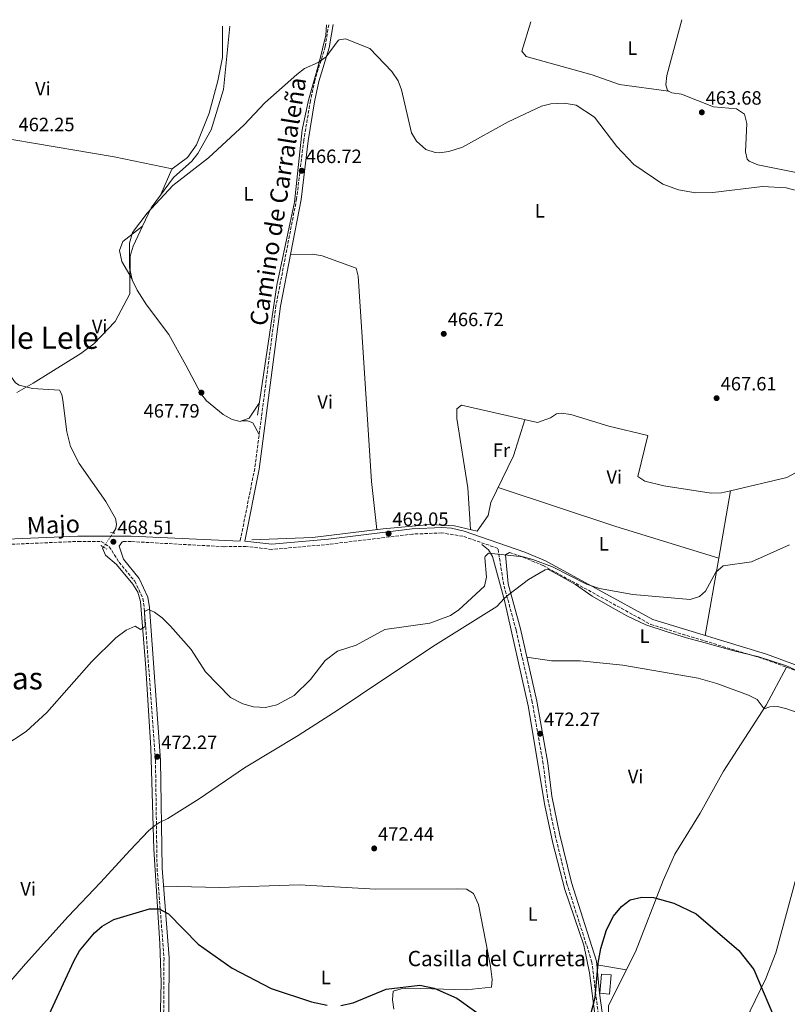
# Model space of a CAD drawing. Units: metres. Extents: x 598281 to 601762, y 4652781 to 4655152.
# Drawn here: x 600289 to 600689, y 4654615 to 4655127 of the extents above; entities that cross this region are included whole.
import ezdxf
from ezdxf.enums import TextEntityAlignment as Align

# ---------------------------------------------------------------- set-up
doc = ezdxf.new("R2010")
doc.units = ezdxf.units.M
doc.header["$MEASUREMENT"] = 0
for name, pattern in [('DGN Style 2', [1.7399219301090239, 1.043953158065414, -0.6959687720436097]), ('DGN Style 3', [2.435890702152634, 1.739921930109024, -0.6959687720436097]), ('DGN Style 5', [1.217945351076317, 0.5219765790327072, -0.6959687720436097])]:
    doc.linetypes.add(name, pattern=pattern)
for name, color, linetype, lineweight in [('Acequia sin especificar', 4, 'Continuous', 0), ('Acequia sin especificar no vista', 4, 'DGN Style 5', 0), ('Camino', 7, 'DGN Style 3', 0), ('Cota de punto acotado terreno', 7, 'Continuous', 0), ('Curva de nivel directora', 30, 'Continuous', 30), ('Curva de nivel intermedia', 30, 'Continuous', 0), ('Edificio', 1, 'Continuous', 13), ('Etiqueta de uso rústico', 92, 'Continuous', 0), ('Límite de municipio', 7, 'Continuous', 0), ('Línea de cambio de uso (parcela vista)', 92, 'Continuous', 0), ('Margen derecho', 7, 'Continuous', 0), ('Pontón-alcantarilla (pasos de agua)', 1, 'DGN Style 2', 0), ('Punto acotado terreno (símbolo)', 7, 'Continuous', 0), ('Texto de Borda', 7, 'Continuous', 0), ('Texto de Área (paraje) menor', 7, 'Continuous', 0)]:
    doc.layers.add(name, color=color, linetype=linetype, lineweight=lineweight)
doc.styles.add('Style-Arial', font='arial.ttf')

# ---------------------------------------------------------------- blocks, each defined once
blk = doc.blocks.new('5PATER')
at = {"layer": 'Punto acotado terreno (símbolo)', "linetype": 'Continuous', "lineweight": 0}
h = blk.add_hatch(color=51, dxfattribs=at)
edge = h.paths.add_edge_path()
edge.add_ellipse((0, 0), major_axis=(-0.1095731443231308, -0.1110710700762829), ratio=0.9994222409660317, start_angle=0, end_angle=360)

msp = doc.modelspace()

# ---------------------------------------------------------------- linework, layer by layer
at = {"layer": 'Acequia sin especificar', "color": 4, "linetype": 'Continuous', "lineweight": 0}
for points in [[(600413.0700000003, 4654921.230000001, 467.5200000000041), (600423.1699999999, 4654988.74, 467.4400000000023), (600432.29, 4655032.060000001, 466.6399999999995), (600436.29, 4655069.57, 465.7299999999959), (600439.6299999999, 4655085.039999999, 465.0200000000041), (600445.1399999997, 4655104.630000001, 464.2200000000012), (600448.5800000001, 4655118.850000001, 463.8800000000047), (600449.0800000001, 4655124.27, 463.7899999999936)], [(600338.0499999998, 4654859.949999999, 467.4799999999959), (600339.4600000001, 4654862.289999999, 467.3300000000018), (600339.7300000006, 4654864.58, 467.1499999999942), (600339.2199999997, 4654867.470000001, 467.0200000000041), (600334.2300000006, 4654876.230000001, 466.6300000000047), (600320.3899999997, 4654896.02, 466.2200000000012), (600315.7699999996, 4654904.92, 465.9900000000052), (600313.9299999997, 4654912.560000001, 465.8000000000029), (600311.8200000003, 4654929.050000001, 465.2700000000041), (600311.25, 4654931.939999999, 464.9400000000023), (600310.0800000001, 4654934.24, 464.8600000000006), (600296.0599999996, 4654935.140000001, 464.570000000007), (600289.1799999997, 4654936.84, 464.5), (600287.1500000004, 4654938.100000001, 464.4499999999971), (600284.2100000001, 4654942.15, 464.2799999999989), (600276.3899999997, 4654973.430000001, 463.3300000000018), (600274.3799999999, 4654979.67, 463.1699999999983), (600270.1299999999, 4654988.550000001, 462.8800000000047), (600266.5300000003, 4654995.02, 462.8800000000047), (600263.2100000001, 4654998.77, 462.8600000000006), (600246.3300000001, 4655015.130000001, 462.4700000000012), (600235.1699999999, 4655031.359999999, 461.8099999999977), (600219.1600000003, 4655059.710000001, 461.1699999999983), (600217.9900000002, 4655076.180000001, 461)], [(600552.2199999997, 4654918.850000001, 468.1999999999971), (600546.3099999996, 4654900.130000001, 468.679999999993), (600534.4000000004, 4654875.82, 468.7599999999948), (600533.1799999997, 4654869.060000001, 469.1699999999983), (600527.4500000002, 4654860.869999999, 469.3600000000006), (600515.6100000005, 4654863.710000001, 469.3399999999965), (600503.04, 4654864.380000001, 469.1300000000047), (600478.4600000001, 4654862.17, 468.8099999999977), (600441.7100000001, 4654857.5, 468.3000000000029), (600410.2000000002, 4654856.390000001, 467.929999999993)], [(600594.6100000005, 4654562.470000001, 475.8500000000058), (600585.8499999996, 4654631.09, 474.2100000000065), (600582.7999999998, 4654645.560000001, 473.8899999999995), (600573, 4654674.58, 473.4100000000035), (600566.6900000004, 4654698.689999999, 472.929999999993), (600562.5800000001, 4654718.109999999, 472.3399999999965), (600553.9800000006, 4654770.07, 471.1300000000047), (600541.6200000001, 4654824.859999999, 469.8600000000006), (600535.3600000005, 4654847.720000001, 469.7299999999959), (600533.1900000004, 4654851.220000001, 469.7299999999959), (600529.7400000002, 4654853.949999999, 469.7700000000041)], [(600362.3499999996, 4654597.730000001, 476.8399999999965), (600362.9900000002, 4654626.17, 475.5800000000018), (600362.3899999997, 4654646.390000001, 475.0099999999948), (600359.1100000005, 4654695.51, 473.1699999999983), (600357.6699999999, 4654748, 471.2299999999959), (600354.9699999997, 4654789.869999999, 470.6999999999971), (600352.25, 4654824.279999999, 469.4400000000023), (600350.9299999997, 4654829.07, 469.3300000000018), (600348.2000000002, 4654833.27, 469.1100000000006), (600339.7400000002, 4654843.58, 468.8000000000029), (600334.1100000005, 4654848.41, 468.679999999993), (600332.5499999998, 4654852.109999999, 468.4100000000035), (600332.9400000004, 4654852.609999999, 468.3899999999995)], [(600606.2400000002, 4654422.029999999, 478.6499999999942), (600612.8300000001, 4654447.550000001, 478.4700000000012), (600615.2400000002, 4654464.029999999, 477.6699999999983), (600615.1799999997, 4654471.460000001, 477.5399999999936), (600602.0899999999, 4654551.720000001, 476.5299999999989), (600595.5899999999, 4654602.939999999, 475.6300000000047), (600595.6200000001, 4654614.17, 475.5099999999948), (600609.6799999997, 4654642.02, 475.2100000000065), (600624.0999999996, 4654679.130000001, 474.5899999999965), (600630.2400000002, 4654692.810000001, 474.6399999999995), (600643.3499999996, 4654714.189999999, 474.0099999999948), (600655.4900000002, 4654736.039999999, 473.1499999999942), (600677.7800000003, 4654770.350000001, 472.2200000000012)]]:
    msp.add_polyline3d(points, dxfattribs=at)
at = {"layer": 'Acequia sin especificar no vista', "color": 4, "linetype": 'DGN Style 5', "lineweight": 0, "extrusion": (0.05783657273053976, 0.08307640780620323, 0.9948634284768952), "elevation": 421895.6175342425, "flags": 128}
msp.add_lwpolyline([(2166900.028150861, -4141811.322956085), (2166900.028150861, -4141820.312716926)], dxfattribs=at)
at = {"layer": 'Camino', "color": 7, "linetype": 'DGN Style 3', "lineweight": 0}
for points in [[(600450.1700000007, 4655124.280000002, 464.3800000000048), (600448.2899999988, 4655112.719999999, 464.6699999999983), (600442.949999999, 4655095.289999999, 465.2799999999989), (600440.6199999999, 4655084.640000001, 465.5800000000017), (600437.170000001, 4655064.2, 466.3500000000058), (600433.4499999994, 4655033.710000002, 467.0500000000029), (600422.7099999993, 4654978.220000001, 467.8899999999995), (600411.6799999988, 4654893.500000002, 468.1600000000037), (600404.0799999969, 4654855.620000003, 468.1000000000058)], [(600595.7800000017, 4654568.63, 476.2400000000052), (600588.9499999987, 4654620.870000003, 475.1300000000048), (600587.089999999, 4654636.699999999, 474.8500000000059), (600574.0899999992, 4654677.480000001, 473.8600000000006), (600567.8999999978, 4654703.070000002, 473.3099999999978), (600563.9300000003, 4654722.57, 472.8999999999942), (600561.6999999996, 4654739.870000001, 472.5299999999988), (600556.0300000012, 4654772.000000002, 471.8300000000017), (600547.6000000001, 4654809.480000001, 470.9199999999983), (600541.1999999986, 4654833, 470.5599999999978), (600538.1599999986, 4654851.920000004, 470.0800000000017), (600519.8900000005, 4654858.239999999, 469.4900000000054), (600508.9400000004, 4654859.960000001, 469.3699999999955), (600493.8199999994, 4654859.350000002, 469.3899999999995), (600450.3200000006, 4654854.050000001, 469.1100000000007), (600420.5799999969, 4654851.38, 468.0599999999978), (600407.2999999999, 4654852.910000001, 468.1000000000058), (600395.61, 4654852.800000001, 467.9499999999972), (600347.3700000005, 4654855.460000001, 468.0200000000042), (600342.9099999989, 4654855.480000001, 468.0800000000018)], [(600282.8200000006, 4654853.960000001, 467.1100000000007), (600319.7800000014, 4654855.56, 467.9499999999972), (600331.8299999969, 4654855.52, 468.0200000000042), (600336.010000001, 4654852.800000001, 468.3200000000071), (600341.1400000008, 4654844.75, 468.8800000000048), (600349.2199999989, 4654834.850000002, 469.3600000000006), (600353.5300000005, 4654825.82, 470.0399999999936), (600354.2300000001, 4654820.870000003, 470.179999999993), (600360.0399999993, 4654741.659999999, 472.3699999999953), (600360.8700000008, 4654685.5, 473.9400000000024), (600364.4800000006, 4654638.81, 475.7599999999949), (600363.98, 4654560.530000002, 478.4600000000065), (600364.6200000015, 4654523.260000002, 479.2799999999989), (600357.1600000004, 4654475.949999999, 480.0599999999976), (600344.3599999995, 4654433.95, 480.9400000000024), (600328.2799999996, 4654356.190000001, 484.3699999999955), (600325.5700000006, 4654340.949999999, 484.6199999999955), (600320.8000000007, 4654303.559999999, 485.8899999999994)], [(600544.1800000002, 4654849.84, 469.9100000000037), (600551.23, 4654847.399999999, 470.0800000000017), (600561.7199999975, 4654842.980000002, 470.1100000000006), (600617.7399999978, 4654812.330000003, 470.7200000000012), (600677.0300000005, 4654794.239999999, 471.3699999999955), (600703.1599999998, 4654784.760000003, 471.6499999999942), (600711.7399999984, 4654780.239999998, 471.1699999999984), (600766.4600000001, 4654745.7, 470.3099999999976), (600808.3099999971, 4654723.239999999, 470.300000000003), (600841.9299999987, 4654702.120000001, 470.8200000000071), (600855.609999998, 4654695.200000001, 470.8399999999967), (600876.27, 4654688.31, 470.6999999999972), (600940.109999999, 4654672.04, 470.7100000000063), (600962.4099999995, 4654664.449999999, 470.4100000000035), (600973.980000001, 4654659.640000002, 470.5899999999965), (600978.6900000006, 4654658.739999998, 470.4900000000054)]]:
    msp.add_polyline3d(points, dxfattribs=at)
at = {"layer": 'Curva de nivel directora', "color": 30, "linetype": 'Continuous', "lineweight": 30, "elevation": 475, "flags": 128}
for points in [[(600586.2100000005, 4654608.300000002), (600588.7199999985, 4654618.410000001), (600590.2599999985, 4654636.210000002), (600591.7499999994, 4654643.83), (600594.5700000002, 4654653.500000001), (600598.3399999987, 4654660.650000001), (600602.4400000002, 4654665.62), (600606.9399999996, 4654669.120000001), (600612.9999999992, 4654670.560000001), (600619.0399999986, 4654670.390000001), (600629.7000000007, 4654667.449999999), (600641.319999999, 4654661.860000002), (600663.4800000008, 4654642.710000002), (600671.3499999986, 4654632.840000002), (600683.9999999999, 4654603.16)], [(600302.4900000001, 4654604.66), (600317.5700000009, 4654637.260000001), (600320.5899999985, 4654642.58), (600328.3099999987, 4654651.960000001), (600332.2699999994, 4654655.41), (600338.4299999997, 4654658.91), (600356.91, 4654664.390000001), (600361.9100000003, 4654664.4), (600366.879999999, 4654661.890000002), (600382.2599999993, 4654646.08), (600399.9899999987, 4654633.600000001), (600420.2899999986, 4654623.070000002), (600441.1999999988, 4654616.070000002), (600449.2999999991, 4654614.360000002)], [(600456.5199999987, 4654614.2), (600462.8499999987, 4654615.630000001), (600480.0499999984, 4654622.610000002), (600497.4800000006, 4654624.84), (600505.0800000002, 4654623.220000002), (600516.7500000001, 4654618.070000002), (600538.8600000005, 4654602.140000002)]]:
    msp.add_lwpolyline(points, dxfattribs=at)
at = {"layer": 'Curva de nivel intermedia', "color": 30, "linetype": 'Continuous', "lineweight": 0, "flags": 128}
for points, elevation in [([(600471.5700000004, 4655111.850000001), (600458.8200000009, 4655116.92), (600455.570000001, 4655116.460000001), (600454.9899999998, 4655116.029999999), (600448.7500000015, 4655107.509999999), (600444.6299999999, 4655104.680000001), (600437.6400000004, 4655101.51), (600433.5600000012, 4655098.419999998), (600416.9300000013, 4655083.67), (600406.1300000009, 4655072.159999999), (600387.6799999997, 4655054.970000001), (600369.1100000018, 4655040.579999999), (600355.6500000017, 4655026.210000001), (600348.0300000019, 4655016.170000001), (600346.5299999999, 4655010.679999999), (600346.7700000014, 4654984.270000001), (600339.0000000017, 4654969.92), (600328.0400000005, 4654958.259999999), (600321.2099999997, 4654953.230000001), (600296.4200000016, 4654937.789999999), (600287.8400000008, 4654933.04)], 465.0000000000001), ([(600695.3700000001, 4655037.600000001), (600688.030000002, 4655039.439999999), (600675.7699999998, 4655040.179999999), (600649.9800000003, 4655037.019999998), (600640.8899999998, 4655036.779999999), (600632.0300000019, 4655038.31), (600623.8700000012, 4655041.41), (600608.9100000011, 4655051.52), (600600.0399999997, 4655060.930000001), (600588.3699999999, 4655076.259999999), (600578.9000000015, 4655082.460000002), (600572.680000001, 4655083.55), (600565.6500000014, 4655083.119999999), (600560.800000001, 4655081.9), (600543.5600000012, 4655073.749999999), (600519.7200000007, 4655060.630000001), (600512.6799999998, 4655058.270000001), (600507.7400000001, 4655057.710000002), (600505.600000001, 4655057.77), (600500.7300000006, 4655059.300000001), (600495.8700000013, 4655063.699999999), (600493.2600000006, 4655068.039999999), (600487.99, 4655090.369999999), (600486.2100000008, 4655095.039999999), (600482.9699999997, 4655099.980000001), (600471.5700000004, 4655111.850000001)], 465.0000000000001), ([(600280.6900000004, 4654748.710000001), (600292.7400000002, 4654756.670000001), (600303.5300000017, 4654766.539999999), (600326.7700000008, 4654792.880000001), (600339.4000000019, 4654805.38), (600344.8400000001, 4654809.380000001), (600349.4000000021, 4654811.449999998), (600352.1900000017, 4654809.81), (600354.7300000008, 4654811.279999998), (600354.4100000011, 4654819.019999999), (600356.3800000004, 4654820.069999999), (600359.560000001, 4654818.779999999), (600363.6, 4654815.84), (600367.9000000005, 4654811.499999999), (600378.5399999999, 4654799.3), (600385.9800000008, 4654787.720000001), (600399.0000000007, 4654774.330000001), (600405.4200000003, 4654771.009999999), (600411.110000001, 4654769.46), (600417.2100000008, 4654769.119999998), (600423.1100000016, 4654770.58), (600432.1600000019, 4654775.470000001), (600440.610000001, 4654783.740000002), (600448.3899999993, 4654793.569999998), (600454.7800000019, 4654798.529999998), (600464.5099999994, 4654801.609999998), (600479.36, 4654809.720000001), (600502.8099999992, 4654812.939999999), (600513.5300000014, 4654817.09), (600517.8699999999, 4654819.929999999), (600531.1100000012, 4654832.230000001), (600532.2700000012, 4654837.000000001), (600531.3500000003, 4654846.920000001), (600531.470000001, 4654847.699999998), (600533.2900000004, 4654849.46), (600551.3500000007, 4654847.529999998), (600556.2900000005, 4654846.17), (600566.5900000002, 4654842.279999998), (600584.2200000013, 4654833.359999999), (600591.0499999997, 4654831.06), (600608.3300000001, 4654827.92), (600638.2600000012, 4654825.359999999), (600643.04, 4654826.830000001), (600646.1700000016, 4654829.609999999), (600651.5000000002, 4654839.609999999), (600655.3700000015, 4654842.899999999), (600670.1300000005, 4654844.989999999), (600689.770000001, 4654853.840000001)], 470)]:
    msp.add_lwpolyline(points, dxfattribs=dict(at, elevation=elevation))
at = {"layer": 'Edificio', "color": 1, "linetype": 'Continuous', "lineweight": 13}
msp.add_polyline3d([(600597.0999999996, 4654630.119999999, 478.2700000000041), (600596.2199999997, 4654620.07, 478.2700000000041), (600591.1699999999, 4654620.51, 478.1199999999953), (600592.0599999996, 4654630.560000001, 478.0399999999936)], close=True, dxfattribs=at)
at = {"layer": 'Edificio', "color": 51, "linetype": 'Continuous', "lineweight": 13}
msp.add_polyline3d([(600596.2199999997, 4654620.07, 478.2700000000041), (600591.1699999999, 4654620.51, 478.1199999999953), (600592.0599999996, 4654630.560000001, 478.0399999999936), (600597.0999999996, 4654630.119999999, 478.2700000000041), (600596.2199999997, 4654620.07, 478.2700000000041)], dxfattribs=at)
at = {"layer": 'Límite de municipio', "color": 7, "linetype": 'Continuous', "lineweight": 0}
msp.add_polyline3d([(600276.9800000006, 4654618.199999999, 474.11), (600292.4299999997, 4654635.84, 474.09), (600314.6700000018, 4654660.440000001, 474.19), (600331.5199999996, 4654678.230000001, 473.95), (600346.8500000016, 4654694.969999999, 473.45), (600356.4100000003, 4654705.030000002, 473.3200000000001), (600359.5599999987, 4654707.609999999, 473.31), (600362.0899999999, 4654709.300000001, 473.23), (600366.3900000006, 4654711.52, 473.03), (600382.6999999993, 4654721.670000002, 472.22), (600406.3299999982, 4654737.760000002, 471.21), (600434.2699999996, 4654754.550000001, 470.56), (600455.120000001, 4654767.940000001, 470.66), (600478.370000001, 4654783.52, 470.61), (600505.6600000003, 4654801.699999999, 470.2), (600537.5199999996, 4654821.730000001, 470.4), (600541.6700000018, 4654825.980000001, 470.59), (600543.8099999987, 4654827.920000002, 470.62), (600554.1600000003, 4654835.82, 470.34), (600562.7600000016, 4654840.77, 470.17), (600564.5399999992, 4654840.920000002, 470.15), (600568.6499999985, 4654838.690000001, 470.2), (600578.5199999996, 4654833.219999999, 470.31), (600587.1400000006, 4654826.980000001, 470.45), (600596.629999999, 4654821.640000001, 470.56), (600605.2300000006, 4654816.920000002, 470.65), (600615.1000000016, 4654812.219999999, 470.74), (600626.2300000006, 4654808.550000001, 470.87), (600636.3299999982, 4654805.38, 470.99), (600646.0500000007, 4654802.84, 471.0700000000001), (600660.879999999, 4654798.710000001, 471.21), (600673.9100000003, 4654795.460000001, 471.33), (600688.2399999984, 4654790.82, 471.5), (600701.3099999987, 4654784.890000001, 471.65)], dxfattribs=at)
at = {"layer": 'Línea de cambio de uso (parcela vista)', "color": 92, "linetype": 'Continuous', "lineweight": 0, "elevation": 463.8699999999953, "flags": 128}
msp.add_lwpolyline([(600626.8842000002, 4655089.7608), (600626.8899999997, 4655089.76)], dxfattribs=at)
at = {"layer": 'Línea de cambio de uso (parcela vista)', "color": 92, "linetype": 'Continuous', "lineweight": 0, "extrusion": (-0.09382289363600639, 0.1089552441130144, 0.9896090235087998), "elevation": 451322.6252036202, "flags": 128}
msp.add_lwpolyline([(-3492473.452910099, -3103041.141993172), (-3492473.149150093, -3103041.164944186), (-3492460.227286835, -3103034.766479532)], dxfattribs=at)
at = {"layer": 'Línea de cambio de uso (parcela vista)', "color": 92, "linetype": 'Continuous', "lineweight": 0, "extrusion": (-0.03843198993021683, 0.00768639827925619, 0.999231655539143), "elevation": 13170.57963307192, "flags": 128}
msp.add_lwpolyline([(-4682393.431565695, -323953.0028632005), (-4682393.431565694, -323952.9977602604)], dxfattribs=at)
at = {"layer": 'Línea de cambio de uso (parcela vista)', "color": 92, "linetype": 'Continuous', "lineweight": 0, "extrusion": (0.005580222537021944, -0.003756477931007726, 0.9999773747390444), "elevation": -13667.68888372073, "flags": 128}
msp.add_lwpolyline([(600392.7974151585, 4654899.690983271), (600396.860146768, 4654901.200693921), (600402.0300662722, 4654908.88074811)], dxfattribs=at)
at = {"layer": 'Línea de cambio de uso (parcela vista)', "color": 92, "linetype": 'Continuous', "lineweight": 0, "extrusion": (0.2826850210921603, 0.004902077457124367, 0.959200265057683), "elevation": 192993.1210227426, "flags": 128}
msp.add_lwpolyline([(4643808.315499372, -653105.9719424096), (4643808.315499372, -653105.989980979)], dxfattribs=at)
at = {"layer": 'Línea de cambio de uso (parcela vista)', "color": 92, "linetype": 'Continuous', "lineweight": 0, "extrusion": (0.07029744336546753, 0.2506852421199609, 0.9655129097218409), "elevation": 1209579.506560319, "flags": 128}
msp.add_lwpolyline([(678612.7509674882, -4483858.845434848), (678548.3374970412, -4483855.695891246), (678492.2848580873, -4483854.313164786)], dxfattribs=at)
at = {"layer": 'Línea de cambio de uso (parcela vista)', "color": 92, "linetype": 'Continuous', "lineweight": 0, "extrusion": (0.004618664384197777, 0.02652460669167942, 0.999637490883149), "elevation": 126711.9451222804, "flags": 128}
msp.add_lwpolyline([(206772.6682404537, -4687206.676848808), (206772.6682404537, -4687171.109701353)], dxfattribs=at)
at = {"layer": 'Línea de cambio de uso (parcela vista)', "color": 92, "linetype": 'Continuous', "lineweight": 0, "extrusion": (0.006176649569468218, 0.03458924701384131, 0.9993825258583979), "elevation": 165187.5919989486, "flags": 128}
msp.add_lwpolyline([(226979.0228320209, -4685073.200514129), (226979.022832021, -4685073.197668079)], dxfattribs=at)
at = {"layer": 'Línea de cambio de uso (parcela vista)', "color": 92, "linetype": 'Continuous', "lineweight": 0, "extrusion": (0.004618347095764242, 0.02652475747182339, 0.9996374883482332), "elevation": 126712.4563993112, "flags": 128}
msp.add_lwpolyline([(206713.7257589485, -4687173.695732117), (206713.7257589485, -4687132.754285177)], dxfattribs=at)
at = {"layer": 'Línea de cambio de uso (parcela vista)', "color": 92, "linetype": 'Continuous', "lineweight": 0, "extrusion": (0.01523185087865335, 0.0287648203935242, 0.9994701475414556), "elevation": 143515.0372550043, "flags": 128}
msp.add_lwpolyline([(1647445.824512169, -4392382.806518085), (1647445.824512169, -4392405.234382451)], dxfattribs=at)
at = {"layer": 'Línea de cambio de uso (parcela vista)', "color": 92, "linetype": 'Continuous', "lineweight": 0, "extrusion": (-0.02718283584688065, 0.004559929550415276, 0.9996200780685714), "elevation": 5373.779718546735, "flags": 128}
msp.add_lwpolyline([(-4689855.564011117, -177662.8370044753), (-4689855.564011117, -177647.2361807791)], dxfattribs=at)
at = {"layer": 'Línea de cambio de uso (parcela vista)', "color": 92, "linetype": 'Continuous', "lineweight": 0}
for points in [[(600555.29, 4655125.77, 463.1199999999953), (600550.5300000003, 4655110.57, 463.4400000000023), (600552.8799999999, 4655107.800000001, 463.5599999999977), (600587.2800000003, 4655098.180000001, 463.9199999999983), (600601.4600000001, 4655093.210000001, 463.9499999999971), (600626.8842000002, 4655089.7608, 463.8699999999953)], [(600626.8842000002, 4655089.7608, 463.8699999999953), (600626.4199999999, 4655090, 463.8699999999953), (600625.5899999999, 4655092.980000001, 463.8300000000018), (600626.0099999999, 4655097.82, 463.8399999999965), (600633.8300000001, 4655126.880000001, 463.070000000007)], [(600398.6799999997, 4655123.560000001, 462.9600000000065), (600395.3899999997, 4655090.57, 464.3399999999965), (600389.0199999996, 4655069.609999999, 464.5), (600382.0899999999, 4655057.25, 464.7299999999959), (600379.0199999996, 4655053.380000001, 464.7200000000012), (600369.4199999999, 4655044.850000001, 464.5099999999948), (600357.8799999999, 4655029.100000001, 464.7700000000041), (600353.3102000002, 4655019.4299, 464.9726999999984)], [(600394.9299999997, 4655123.5, 462.1600000000035), (600394.8200000003, 4655107.16, 462.7100000000065), (600392.54, 4655095.02, 462.9600000000065), (600388.0099999999, 4655078.189999999, 463.5099999999948), (600381.3300000001, 4655061.869999999, 463.7299999999959), (600376.7400000002, 4655055.220000001, 463.8500000000058), (600368.7850000003, 4655049.341, 463.7433000000019)], [(600719.0264999997, 4655040.681100001, 464.3199000000022), (600704.5999999996, 4655045.15, 464.0099999999948), (600673.4500000002, 4655051.460000001, 464.2400000000052), (600668.8700000001, 4655053.369999999, 464.0899999999965), (600667.8600000005, 4655054.41, 464.0500000000029), (600666.9000000004, 4655058.140000001, 463.8899999999995), (600667.7000000002, 4655072.859999999, 463.7400000000052), (600666.3899999997, 4655077.680000001, 463.7200000000012), (600662.2699999996, 4655080.529999999, 463.6399999999995), (600650.3799999999, 4655081.59, 463.7599999999948), (600633.5899999999, 4655088.08, 463.8500000000058), (600628.7100000001, 4655088.82, 463.8699999999953), (600626.8842000002, 4655089.7608, 463.8699999999953)], [(600223.8799999999, 4655070.930000001, 461.6000000000058), (600234.2100000001, 4655071.930000001, 461.2100000000065), (600244.1600000003, 4655071.560000001, 461.1300000000047), (600338.4800000006, 4655055.539999999, 462.7299999999959), (600368.7850000003, 4655049.341, 463.7397999999957)], [(600353.3102000002, 4655019.4299, 464.9700000000012), (600343.1200000001, 4655011.52, 464.4900000000052), (600341.3700000001, 4655006.779999999, 464.2799999999989), (600342.5300000003, 4655001.060000001, 464.2299999999959), (600347.9000000004, 4654991.869999999, 465.2599999999948)], [(600353.3102000002, 4655019.4299, 464.9726999999984), (600348.4100000003, 4655009.060000001, 465.1900000000023), (600346.9299999997, 4655003.83, 465.1000000000058), (600346.8700000001, 4654996.4, 465.2100000000065), (600347.9800000006, 4654991.529999999, 465.2700000000041), (600350.5899999999, 4654986.24, 465.4499999999971), (600355.3399999999, 4654978.65, 465.7799999999989), (600366.9400000004, 4654963.189999999, 466.4700000000012), (600375.79, 4654947.119999999, 467.7700000000041), (600383.6600000003, 4654932.52, 467.6199999999953), (600386.5099999999, 4654928.57, 467.7200000000012), (600395.2400000002, 4654921.51, 467.929999999993), (600399.8600000005, 4654918.91, 468), (600404.0300000003, 4654917.92, 468.0299999999989), (600404.7572999997, 4654918.190300001, 468.0270000000019)], [(600475.2599999999, 4654861.77, 468.7599999999948), (600472.3399999999, 4654886.77, 468.6900000000023), (600467.4100000003, 4654964.539999999, 466.9799999999959), (600465.4400000004, 4654993.550000001, 467.0800000000018), (600464.5099999999, 4654997.699999999, 466.6699999999983), (600446.7400000002, 4655004.039999999, 467.3099999999977), (600441.8399999999, 4655004.930000001, 467.4499999999971), (600430.2800000003, 4655004.699999999, 467.1300000000047)], [(600659.1394999997, 4654881.917199999, 468.9640999999974), (600654.4500000002, 4654880.810000001, 468.9600000000065), (600649.0899999999, 4654880.560000001, 468.8800000000047), (600624.54, 4654884.480000001, 469.0200000000041), (600614.5899999999, 4654886.91, 469.0800000000018), (600610.8899999997, 4654889.220000001, 469.1000000000058), (600616.1200000001, 4654910.560000001, 468.5899999999965), (600595.8399999999, 4654915.529999999, 468.2799999999989), (600576.0300000003, 4654921.470000001, 468.5500000000029), (600571, 4654922.16, 468.4400000000023), (600568.6200000001, 4654921.82, 468.3999999999942), (600565.5899999999, 4654919.779999999, 468.5099999999948), (600558.7100000001, 4654917.359999999, 468.320000000007), (600519.1900000004, 4654926.4, 468.0500000000029), (600516.7800000003, 4654924.41, 468.070000000007), (600516.8099999996, 4654919.42, 468.3800000000047), (600522.5300000003, 4654883.430000001, 468.6600000000035), (600523.8799999999, 4654861.730000001, 469.3600000000006)], [(600404.7572999997, 4654918.190300001, 468.0148999999947), (600407.9199999999, 4654918.24, 467.0800000000018), (600410.6900000004, 4654917.24, 467.4400000000023), (600413.9699999997, 4654911.119999999, 468.1000000000058)], [(600693.5860000001, 4654906.2805, 468.684500000003), (600694.4900000002, 4654900.180000001, 468.8800000000047), (600694.4000000004, 4654894.939999999, 468.8999999999942), (600692.9900000002, 4654891.26, 468.9199999999983), (600688.4600000001, 4654888.84, 468.9900000000052), (600659.1394999997, 4654881.917199999, 468.9640999999974)], [(600553.25, 4654795.33, 471.2700000000041), (600565.9600000001, 4654793.5, 471.3899999999995), (600580.9900000002, 4654793.430000001, 471.5200000000041), (600603.1200000001, 4654791.15, 471.6300000000047), (600642.3600000005, 4654784.369999999, 472.070000000007), (600651.9900000002, 4654781.730000001, 472.0899999999965), (600668.4600000001, 4654775.5, 472.1000000000058), (600673.1100000005, 4654773.310000001, 472.2100000000065), (600676.6200000001, 4654768.550000001, 472.2700000000041), (600679.54, 4654769.470000001, 472.3800000000047), (600683.6500000004, 4654769.75, 471.8500000000058), (600688.4600000001, 4654768.550000001, 472.1699999999983), (600699.25, 4654764.59, 472.4100000000035), (600703.4800000006, 4654761.970000001, 472.4799999999959), (600706.79, 4654758.539999999, 472.5099999999948), (600708.25, 4654753.640000001, 472.5), (600708.0899999999, 4654752.180000001, 472.5099999999948), (600700.8300000001, 4654717.27, 473.3999999999942), (600700.5899999999, 4654712.279999999, 473.2700000000041), (600701.1907000003, 4654709.3201, 473.1947999999975)], [(600772.6500000004, 4654546.460000001, 474.8399999999965), (600735.4199999999, 4654571.470000001, 474.4799999999959), (600676.04, 4654604.539999999, 474.8399999999965), (600670.8499999996, 4654608.680000001, 475.2899999999936), (600669.1699999999, 4654611.119999999, 475.1900000000023), (600677.5999999996, 4654628.26, 474.7400000000052), (600682.7199999997, 4654641.640000001, 474.2599999999948), (600701.1907000003, 4654709.3201, 473.1999999999971)], [(600483.9500000002, 4654612.210000001, 475.820000000007), (600483.2699999996, 4654617.16, 475.7200000000012), (600483.6600000003, 4654621.640000001, 475.4600000000065), (600487.9100000003, 4654622.930000001, 475.4199999999983), (600492.0800000001, 4654623.130000001, 475.3800000000047), (600521.6699999999, 4654622.289999999, 474.9199999999983), (600534.8399999999, 4654623.630000001, 474.8399999999965), (600535.2400000002, 4654627.619999999, 474.3800000000047), (600534.2300000006, 4654634.699999999, 474.1999999999971), (600528.1500000004, 4654666.680000001, 473.6399999999995), (600525.4800000006, 4654672.49, 473.4199999999983), (600521.7699999996, 4654674.630000001, 473.4400000000023), (600516.9100000003, 4654674.880000001, 473.4100000000035), (600474.6699999999, 4654674.710000001, 472.9700000000012), (600434.7300000006, 4654676.859999999, 472.1399999999995), (600393.4199999999, 4654675.52, 473.1699999999983), (600364.2699999996, 4654676.279999999, 474.3099999999977)]]:
    msp.add_polyline3d(points, dxfattribs=at)
at = {"layer": 'Margen derecho', "color": 7, "linetype": 'Continuous', "lineweight": 0}
for points in [[(600704.2699999984, 4654787.270000001, 471.6499999999942), (600677.8999999977, 4654796.850000002, 471.3699999999955), (600618.8099999984, 4654814.88, 470.7200000000012), (600562.9200000024, 4654845.449999999, 470.1100000000006), (600552.2100000012, 4654849.960000004, 470.0800000000017), (600520.6599999995, 4654860.88, 469.4900000000054), (600513.9499999994, 4654862.460000002, 469.3800000000046), (600508.9499999993, 4654862.710000002, 469.3699999999955), (600493.6000000003, 4654862.090000001, 469.3899999999995), (600450.0299999999, 4654856.780000002, 469.1100000000007), (600420.6099999984, 4654854.140000002, 468.0599999999978), (600406.5399999978, 4654855.649999999, 468.1399999999994), (600414.0599999991, 4654893.11, 468.1600000000037), (600425.0799999987, 4654977.84, 467.8899999999995), (600435.8299999976, 4655033.340000001, 467.0500000000029), (600439.5499999991, 4655063.850000001, 466.3500000000058), (600442.7600000012, 4655084.170000002, 465.5800000000017), (600445.0700000002, 4655094.730000001, 465.2799999999989), (600450.4300000002, 4655112.219999999, 464.6699999999983), (600452.3999999971, 4655124.320000002, 464.3699999999953)], [(600404.0799999969, 4654855.620000003, 468.1000000000058), (600347.4499999986, 4654858.199999999, 468.0200000000042), (600319.7199999989, 4654858.309999999, 467.9499999999972), (600282.8000000004, 4654856.699999999, 467.1100000000007), (600247.8500000011, 4654857.810000001, 466.4499999999971), (600192.3400000003, 4654863.620000003, 465.7100000000065), (600153.2100000014, 4654872.170000004, 465.1300000000048), (600129.6700000004, 4654874.890000002, 464.199999999997), (600116.4699999995, 4654877.359999999, 463.4400000000023), (600106.8899999994, 4654880.190000001, 462.8399999999967), (600101.5199999983, 4654882.710000004, 462.3899999999995), (600087.7399999984, 4654890.949999999, 461.6300000000048), (600074.9400000019, 4654897.34, 461.350000000006), (600030.0899999986, 4654912.710000001, 459.4700000000012), (600025.6999999987, 4654914.220000001, 459.6399999999995), (600021.4299999995, 4654924.340000001, 460.0000000000002), (600017.2600000009, 4654930.370000001, 459.8999999999942)], [(600342.9099999989, 4654855.480000001, 468.0800000000018), (600341.0899999995, 4654853.010000002, 468.3200000000071), (600343.3200000002, 4654846.320000002, 468.8800000000048), (600351.4999999988, 4654836.29, 469.3600000000006), (600356.1299999978, 4654826.600000001, 470.0399999999936), (600356.8999999989, 4654821.149999999, 470.179999999993), (600362.7199999993, 4654741.780000002, 472.3699999999953), (600363.5500000007, 4654685.63, 473.9400000000024), (600367.1600000006, 4654638.899999999, 475.7599999999949), (600366.6599999999, 4654560.54, 478.4600000000065), (600367.3099999982, 4654523.070000002, 479.2799999999989), (600361.4499999997, 4654485.960000001, 480.0599999999976)], [(600597.1299999994, 4654311.020000001, 481.6100000000007), (600601.6600000003, 4654339.180000002, 480.9900000000054), (600602.5799999988, 4654350.410000001, 480.8099999999976), (600601.109999998, 4654392.030000002, 479.7899999999937), (600602.010000001, 4654407.239999998, 479.4799999999959), (600603.3299999976, 4654415.91, 479.0099999999947), (600608.339999999, 4654437.000000002, 478.6199999999953), (600611.8599999994, 4654446.539999999, 478.229999999996), (600614.0399999986, 4654469.100000001, 477.7599999999948), (600598.1599999999, 4654568.969999999, 476.2400000000052), (600590.9499999991, 4654620.620000003, 475.1699999999983), (600589.4499999994, 4654637.220000001, 474.8500000000059), (600576.4099999993, 4654678.130000001, 473.8600000000006), (600570.2499999992, 4654703.59, 473.3099999999978), (600566.2999999997, 4654722.969999999, 472.8999999999942), (600564.079999998, 4654740.239999999, 472.5299999999988), (600558.3899999993, 4654772.469999999, 471.8300000000017), (600549.9400000003, 4654810.06, 470.9199999999983), (600543.5499999999, 4654833.510000002, 470.5599999999978), (600542.1999999998, 4654848.620000001, 469.9900000000052), (600544.1800000002, 4654849.84, 469.9100000000037)]]:
    msp.add_polyline3d(points, dxfattribs=at)
at = {"layer": 'Pontón-alcantarilla (pasos de agua)', "color": 1, "linetype": 'DGN Style 2', "lineweight": 0, "extrusion": (-0.01682838643716794, 0.001790253875858551, 0.999856789945931), "elevation": -1301.182012518506, "flags": 128}
msp.add_lwpolyline([(-4692248.516179226, 104541.7257463767), (-4692248.516179226, 104544.0893453281)], dxfattribs=at)
at = {"layer": 'Pontón-alcantarilla (pasos de agua)', "color": 1, "linetype": 'DGN Style 2', "lineweight": 0, "extrusion": (0.01819756801469258, -0.01092980865440103, 0.999774668513425), "elevation": -39483.78809103279, "flags": 128}
msp.add_lwpolyline([(4299515.722732987, 1881665.289199022), (4299515.722732988, 1881661.520525516)], dxfattribs=at)

# ---------------------------------------------------------------- block references
at = {"layer": 'Punto acotado terreno (símbolo)', "color": 7, "linetype": 'Continuous', "lineweight": 0, "xscale": 10, "yscale": 10, "zscale": 10}
for p in [(600644.2399999981, 4655078.690000003, 463.679999999994), (600436.1299999993, 4655048.320000002, 466.7200000000012), (600509.9899999987, 4654963.489999999, 466.7200000000012), (600383.9299999989, 4654932.920000004, 467.7899999999941), (600651.9299999994, 4654930.04, 467.6100000000006), (600481.3099999991, 4654859.620000001, 469.0500000000034), (600338.1299999978, 4654855.36, 468.5099999999953), (600560.1000000014, 4654755.539999999, 472.2700000000041), (600360.9899999971, 4654743.559999999, 472.2700000000041), (600473.8099999978, 4654695.870000001, 472.4400000000028)]:
    msp.add_blockref('5PATER', p, dxfattribs=at)

# ---------------------------------------------------------------- texts
at = {"color": 7, "linetype": 'Continuous', "lineweight": 0, "style": 'Style-Arial'}
for s, rotation, p in [('Camino de Carralaleña', 80.87983, (600428.1875537761, 4655031.625534227, 467.4100000000035)), ('Majo', 2.48908, (600307.0793723312, 4654859.76591411, 467.4900000000052))]:
    msp.add_text(s, height=9, rotation=rotation, dxfattribs=at).set_placement(p, align=Align.CENTER)
at = {"layer": 'Cota de punto acotado terreno', "color": 7, "linetype": 'Continuous', "lineweight": 0, "style": 'Style-Arial'}
for s, p in [('463.68', (600646.2199999989, 4655082.690000001, 463.679999999993)), ('462.25', (600288.7999999998, 4655068.88, 462.25)), ('466.72', (600438.1900000003, 4655052.319999999, 466.7200000000012)), ('466.72', (600512.05, 4654967.489999998, 466.7200000000012)), ('467.61', (600654.0100000005, 4654934.039999999, 467.6100000000006)), ('467.79', (600353.8599999992, 4654919.940000001, 467.7899999999936)), ('469.05', (600483.3000000011, 4654863.620000001, 469.0500000000029)), ('468.51', (600340.2100000011, 4654859.359999998, 468.5099999999948)), ('472.27', (600562.1499999991, 4654759.54, 472.2700000000041)), ('472.27', (600363.0399999992, 4654747.56, 472.2700000000041)), ('472.44', (600475.7999999997, 4654699.870000003, 472.4400000000023))]:
    msp.add_text(s, height=7.000000000000002, dxfattribs=at).set_placement(p)
at = {"layer": 'Etiqueta de uso rústico', "color": 92, "linetype": 'Continuous', "lineweight": 0, "style": 'Style-Arial'}
for s, p in [('L', (600608.081420381, 4655112.10001, 463.429999999993)), ('Vi', (600301.46893222, 4655091.03001, 462.0899999999965)), ('L', (600408.3914203801, 4655036.310009998, 466.0800000000018)), ('L', (600559.9514203788, 4655027.490009999, 466.1900000000023)), ('Vi', (600331.0089322203, 4654967.310009998, 464.8099999999977)), ('Vi', (600448.2989322192, 4654928.080010001, 467.9100000000035)), ('Fr', (600540.0136852685, 4654903.010010001, 468.5200000000041)), ('Vi', (600598.6789322176, 4654889.04001, 468.9799999999959)), ('L', (600593.311420381, 4654854.300009999, 469.7100000000065)), ('L', (600614.4814203781, 4654806.280010001, 470.9799999999959)), ('Vi', (600609.7989322176, 4654733.300010001, 473.3399999999965)), ('Vi', (600293.78893222, 4654674.87001, 472.9499999999971)), ('L', (600556.2414203804, 4654661.800009998, 473.9400000000023)), ('L', (600448.6814203791, 4654628.730009999, 474.5500000000029))]:
    msp.add_text(s, height=7.000000000000002, dxfattribs=at).set_placement(p, align=Align.MIDDLE_CENTER)
at = {"layer": 'Texto de Borda', "color": 7, "linetype": 'Continuous', "lineweight": 0, "style": 'Style-Arial'}
msp.add_text('Casilla del Curreta', height=8, dxfattribs=at).set_placement((600491.1900000012, 4654634.609999998, 474.6300000000047))
at = {"layer": 'Texto de Área (paraje) menor', "color": 7, "linetype": 'Continuous', "lineweight": 0, "style": 'Style-Arial'}
for s, p in [('La Casilla de Lele', (600268.1491196547, 4654961.450009997, 463.2899999999936)), ('Estanquillas', (600256.7003485563, 4654784.360009998, 469.179999999993))]:
    msp.add_text(s, height=11.5, dxfattribs=at).set_placement(p, align=Align.MIDDLE_CENTER)

doc.saveas('drawing.dxf')
